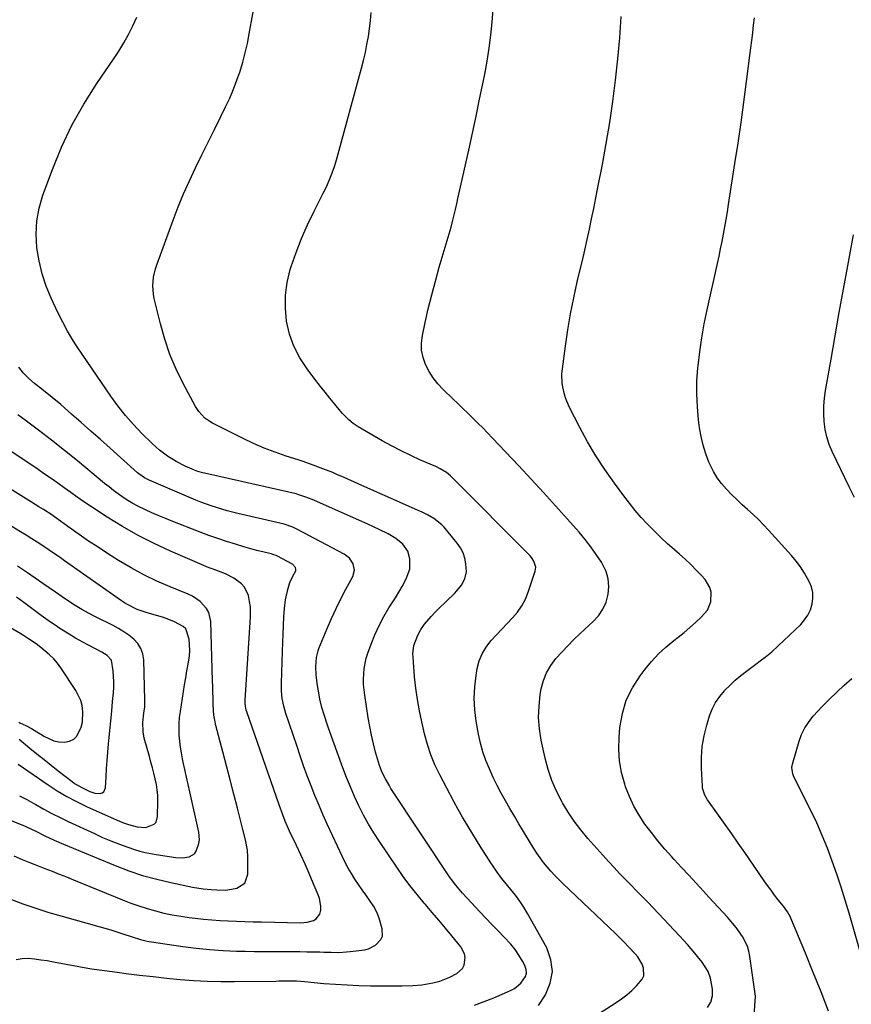
# Model space of a CAD drawing. Units: inches. Extents: x 1895343 to 1900731, y 458985 to 464306.
# Drawn here: x 1898179 to 1898550, y 461246 to 461686 of the extents above; entities that cross this region are included whole.
import ezdxf

# ---------------------------------------------------------------- set-up
doc = ezdxf.new("R2010")
doc.units = ezdxf.units.IN
doc.header["$MEASUREMENT"] = 0
doc.layers.add('7', color=7, linetype='Continuous')
doc.layers.add('8', color=7, linetype='Continuous')

msp = doc.modelspace()

# ---------------------------------------------------------------- linework, layer by layer
at = {"layer": '7', "color": 18}
for points in [[(1898382.04, 461245.82, 1818), (1898386.4, 461247.44, 1818), (1898390.71, 461249.2, 1818), (1898398.19, 461252.43, 1818), (1898399.88, 461253.33, 1818), (1898402.85, 461255.64, 1818), (1898404.93, 461258.63, 1818), (1898405.34, 461260.23, 1818), (1898405.17, 461261.87, 1818), (1898404.62, 461263.54, 1818), (1898403.51, 461265.55, 1818), (1898401.91, 461268.18, 1818), (1898400.18, 461270.71, 1818), (1898398.26, 461273.1, 1818), (1898395.16, 461276.45, 1818), (1898392.49, 461279.2, 1818), (1898389.82, 461281.96, 1818), (1898387.17, 461284.73, 1818), (1898384.53, 461287.51, 1818), (1898378.73, 461293.64, 1818), (1898376.65, 461295.93, 1818), (1898373.68, 461299.5, 1818), (1898371.84, 461301.99, 1818), (1898370.97, 461303.26, 1818), (1898344.76, 461342.73, 1818), (1898343.88, 461344.11, 1818), (1898342.26, 461346.94, 1818), (1898340.83, 461349.87, 1818), (1898339.66, 461352.91, 1818), (1898339.17, 461354.47, 1818), (1898337.91, 461358.88, 1818), (1898336.91, 461362.67, 1818), (1898336.01, 461366.48, 1818), (1898335.25, 461370.33, 1818), (1898334.59, 461374.19, 1818), (1898333.05, 461384.45, 1818), (1898332.56, 461389.17, 1818), (1898332.5, 461391.54, 1818), (1898332.73, 461396.26, 1818), (1898333.64, 461400.87, 1818), (1898334.35, 461403.12, 1818), (1898335.85, 461407.19, 1818), (1898337.55, 461411.38, 1818), (1898339.43, 461415.5, 1818), (1898341.56, 461419.48, 1818), (1898343.86, 461423.38, 1818), (1898346.74, 461427.92, 1818), (1898348.76, 461431.21, 1818), (1898349.72, 461432.88, 1818), (1898351.62, 461436.32, 1818), (1898353.26, 461440.63, 1818), (1898353.24, 461445.24, 1818), (1898352.3, 461448.67, 1818), (1898350, 461451.81, 1818), (1898346.91, 461454.41, 1818), (1898343.45, 461456.48, 1818), (1898339.48, 461458.44, 1818), (1898336.92, 461459.66, 1818), (1898334.35, 461460.84, 1818), (1898331.76, 461462.01, 1818), (1898311.88, 461470.83, 1818), (1898310.33, 461471.49, 1818), (1898307.19, 461472.72, 1818), (1898303.99, 461473.81, 1818), (1898302.38, 461474.29, 1818), (1898299.11, 461475.12, 1818), (1898261.42, 461483.59, 1818), (1898260.66, 461483.77, 1818), (1898258.4, 461484.39, 1818), (1898256.92, 461484.89, 1818), (1898252.8, 461486.74, 1818), (1898248.8, 461488.8, 1818), (1898244.97, 461491.17, 1818), (1898241.37, 461493.86, 1818), (1898239.67, 461495.33, 1818), (1898238.02, 461496.86, 1818), (1898233.45, 461501.35, 1818), (1898229.68, 461505.27, 1818), (1898226.08, 461509.34, 1818), (1898222.72, 461513.61, 1818), (1898219.53, 461518.02, 1818), (1898204.92, 461539.54, 1818), (1898203.69, 461541.4, 1818), (1898202.49, 461543.28, 1818), (1898200.21, 461547.11, 1818), (1898198.08, 461551.04, 1818), (1898196.11, 461555.04, 1818), (1898192.99, 461561.73, 1818), (1898190.76, 461567.18, 1818), (1898188.88, 461572.73, 1818), (1898187.54, 461578.44, 1818), (1898186.56, 461584.24, 1818), (1898186.54, 461584.46, 1818), (1898186.25, 461590.4, 1818), (1898186.52, 461596.28, 1818), (1898187.61, 461602.06, 1818), (1898189.26, 461607.78, 1818), (1898193.47, 461619.24, 1818), (1898197.6, 461629.29, 1818), (1898202.2, 461639.09, 1818), (1898207.52, 461648.53, 1818), (1898213.31, 461657.72, 1818), (1898220.76, 461668.62, 1818), (1898223.11, 461672.22, 1818), (1898225.36, 461675.88, 1818), (1898227.45, 461679.63, 1818), (1898229.44, 461683.44, 1818), (1898231.21, 461687.35, 1818)], [(1898435.45, 461240.6, 1822), (1898445.39, 461247.02, 1822), (1898447.83, 461248.71, 1822), (1898450.17, 461250.51, 1822), (1898452.4, 461252.46, 1822), (1898454.53, 461254.51, 1822), (1898457.02, 461257.49, 1822), (1898457.67, 461259.02, 1822), (1898457.59, 461262.43, 1822), (1898456.93, 461264.19, 1822), (1898455.08, 461267.41, 1822), (1898453.9, 461268.87, 1822), (1898450.94, 461271.99, 1822), (1898449.05, 461273.92, 1822), (1898447.13, 461275.82, 1822), (1898445.19, 461277.7, 1822), (1898421.56, 461300.22, 1822), (1898419.74, 461302.01, 1822), (1898417.96, 461303.84, 1822), (1898416.24, 461305.72, 1822), (1898414.55, 461307.64, 1822), (1898412.95, 461309.63, 1822), (1898411.41, 461311.66, 1822), (1898409.97, 461313.76, 1822), (1898408.59, 461315.91, 1822), (1898403.97, 461323.5, 1822), (1898401.93, 461326.89, 1822), (1898399.91, 461330.28, 1822), (1898397.92, 461333.7, 1822), (1898395.95, 461337.12, 1822), (1898394.05, 461340.58, 1822), (1898392.22, 461344.08, 1822), (1898390.49, 461347.62, 1822), (1898388.72, 461351.45, 1822), (1898387.19, 461355.23, 1822), (1898385.85, 461359.06, 1822), (1898384.79, 461362.98, 1822), (1898383.92, 461366.96, 1822), (1898382.85, 461372.82, 1822), (1898382.2, 461377.91, 1822), (1898381.91, 461383, 1822), (1898382.17, 461388.09, 1822), (1898382.78, 461393.18, 1822), (1898383.32, 461396.28, 1822), (1898384.23, 461399.69, 1822), (1898385.49, 461402.91, 1822), (1898387.28, 461405.88, 1822), (1898389.42, 461408.67, 1822), (1898391.96, 461411.41, 1822), (1898394.32, 461413.93, 1822), (1898396.7, 461416.43, 1822), (1898399.1, 461418.92, 1822), (1898401.3, 461421.52, 1822), (1898403.24, 461424.28, 1822), (1898404.8, 461427.27, 1822), (1898406.09, 461430.42, 1822), (1898409.19, 461439.74, 1822), (1898409.45, 461441.58, 1822), (1898408.63, 461444.26, 1822), (1898407.57, 461445.86, 1822), (1898406.93, 461446.58, 1822), (1898372.09, 461481.7, 1822), (1898371.29, 461482.46, 1822), (1898369.57, 461483.83, 1822), (1898366.75, 461485.56, 1822), (1898364.76, 461486.51, 1822), (1898357.98, 461489.46, 1822), (1898353.62, 461491.45, 1822), (1898349.3, 461493.54, 1822), (1898345.05, 461495.77, 1822), (1898340.86, 461498.09, 1822), (1898330.11, 461504.29, 1822), (1898327.9, 461505.74, 1822), (1898325.86, 461507.42, 1822), (1898323.09, 461510.27, 1822), (1898322.23, 461511.27, 1822), (1898319.63, 461514.46, 1822), (1898317.51, 461517.09, 1822), (1898315.4, 461519.73, 1822), (1898313.32, 461522.39, 1822), (1898311.25, 461525.07, 1822), (1898307.28, 461530.27, 1822), (1898304.08, 461535.18, 1822), (1898301.39, 461540.31, 1822), (1898299.49, 461545.77, 1822), (1898298.11, 461551.46, 1822), (1898297.57, 461557.3, 1822), (1898297.58, 461563.1, 1822), (1898298.41, 461568.84, 1822), (1898299.79, 461574.53, 1822), (1898300.24, 461575.94, 1822), (1898302.43, 461582.25, 1822), (1898304.82, 461588.48, 1822), (1898307.49, 461594.59, 1822), (1898310.37, 461600.61, 1822), (1898314.49, 461608.76, 1822), (1898315.44, 461610.68, 1822), (1898316.35, 461612.62, 1822), (1898318.05, 461616.56, 1822), (1898319.54, 461620.58, 1822), (1898320.19, 461622.62, 1822), (1898320.79, 461624.68, 1822), (1898331.6, 461664.51, 1822), (1898332.49, 461668.02, 1822), (1898333.31, 461671.54, 1822), (1898334.03, 461675.08, 1822), (1898334.68, 461678.64, 1822), (1898335.19, 461682.21, 1822), (1898335.6, 461685.8, 1822), (1898335.85, 461689.4, 1822)], [(1898486.22, 461244.84, 1824), (1898487.73, 461247.26, 1824), (1898488.37, 461250.05, 1824), (1898488.42, 461253.08, 1824), (1898487.54, 461257.96, 1824), (1898486.41, 461260.95, 1824), (1898483.8, 461265.06, 1824), (1898481.79, 461267.63, 1824), (1898480.58, 461269.08, 1824), (1898478.91, 461271.04, 1824), (1898477.22, 461272.98, 1824), (1898475.49, 461274.89, 1824), (1898473.74, 461276.78, 1824), (1898461.95, 461289.29, 1824), (1898459.47, 461291.89, 1824), (1898456.98, 461294.47, 1824), (1898454.46, 461297.03, 1824), (1898451.93, 461299.57, 1824), (1898449.41, 461302.12, 1824), (1898446.92, 461304.7, 1824), (1898444.48, 461307.33, 1824), (1898442.06, 461309.98, 1824), (1898432.76, 461320.41, 1824), (1898429.62, 461324.16, 1824), (1898426.66, 461328.03, 1824), (1898423.96, 461332.08, 1824), (1898421.42, 461336.25, 1824), (1898421.09, 461336.83, 1824), (1898418.74, 461341.47, 1824), (1898416.68, 461346.22, 1824), (1898415.05, 461351.14, 1824), (1898413.71, 461356.17, 1824), (1898411.93, 461364.29, 1824), (1898411.13, 461369.37, 1824), (1898410.72, 461374.46, 1824), (1898410.91, 461379.55, 1824), (1898411.49, 461384.66, 1824), (1898411.93, 461387.18, 1824), (1898412.9, 461390.89, 1824), (1898414.24, 461394.42, 1824), (1898416.15, 461397.68, 1824), (1898418.44, 461400.76, 1824), (1898421.06, 461403.66, 1824), (1898423.75, 461406.5, 1824), (1898426.52, 461409.25, 1824), (1898429.36, 461411.95, 1824), (1898435.08, 461417.24, 1824), (1898437.46, 461419.91, 1824), (1898439.45, 461422.8, 1824), (1898440.85, 461426.02, 1824), (1898441.85, 461429.46, 1824), (1898442.11, 461432.99, 1824), (1898441.86, 461436.42, 1824), (1898440.85, 461439.72, 1824), (1898439.34, 461442.92, 1824), (1898438.79, 461443.8, 1824), (1898436.49, 461447.3, 1824), (1898434.07, 461450.72, 1824), (1898431.49, 461454.01, 1824), (1898428.8, 461457.21, 1824), (1898423.67, 461463.01, 1824), (1898418.3, 461469.03, 1824), (1898412.89, 461475, 1824), (1898407.42, 461480.93, 1824), (1898401.91, 461486.82, 1824), (1898390.12, 461499.29, 1824), (1898387.96, 461501.55, 1824), (1898385.78, 461503.78, 1824), (1898383.57, 461505.98, 1824), (1898381.34, 461508.17, 1824), (1898379.09, 461510.34, 1824), (1898376.84, 461512.5, 1824), (1898374.6, 461514.67, 1824), (1898372.35, 461516.84, 1824), (1898368.07, 461520.97, 1824), (1898365.74, 461523.49, 1824), (1898363.62, 461526.15, 1824), (1898361.81, 461529.04, 1824), (1898360.22, 461532.08, 1824), (1898359.13, 461535.27, 1824), (1898358.46, 461538.5, 1824), (1898358.42, 461541.8, 1824), (1898358.81, 461545.15, 1824), (1898360.04, 461550.85, 1824), (1898361.45, 461557.07, 1824), (1898362.96, 461563.27, 1824), (1898364.6, 461569.43, 1824), (1898366.33, 461575.57, 1824), (1898371.59, 461593.51, 1824), (1898372.47, 461596.67, 1824), (1898373.61, 461601.45, 1824), (1898374.33, 461604.65, 1824), (1898374.68, 461606.25, 1824), (1898379.48, 461627.97, 1824), (1898381.13, 461635.54, 1824), (1898382.76, 461643.1, 1824), (1898384.35, 461650.68, 1824), (1898385.91, 461658.26, 1824), (1898386.66, 461661.92, 1824), (1898387.74, 461667.69, 1824), (1898388.68, 461673.47, 1824), (1898389.43, 461679.28, 1824), (1898390.04, 461685.12, 1824), (1898390.45, 461690.97, 1824)], [(1898507.11, 461241.31, 1826), (1898507.58, 461249.88, 1826), (1898505.16, 461267.6, 1826), (1898504.67, 461269.98, 1826), (1898503.99, 461272.29, 1826), (1898501.81, 461276.6, 1826), (1898498.97, 461280.6, 1826), (1898497.42, 461282.51, 1826), (1898495.05, 461285.2, 1826), (1898493, 461287.44, 1826), (1898490.95, 461289.67, 1826), (1898488.9, 461291.9, 1826), (1898486.85, 461294.13, 1826), (1898484.39, 461296.78, 1826), (1898481.11, 461300.34, 1826), (1898477.83, 461303.89, 1826), (1898474.55, 461307.45, 1826), (1898471.28, 461311.01, 1826), (1898470.29, 461312.08, 1826), (1898467.13, 461315.64, 1826), (1898464.05, 461319.26, 1826), (1898461.1, 461322.98, 1826), (1898458.23, 461326.77, 1826), (1898455.61, 461330.71, 1826), (1898453.26, 461334.79, 1826), (1898451.29, 461339.07, 1826), (1898449.59, 461343.48, 1826), (1898449.19, 461344.67, 1826), (1898447.81, 461349.82, 1826), (1898446.87, 461355.02, 1826), (1898446.57, 461360.3, 1826), (1898446.7, 461365.63, 1826), (1898447.07, 461369.91, 1826), (1898448.16, 461376.13, 1826), (1898449.91, 461382.09, 1826), (1898452.64, 461387.67, 1826), (1898456.03, 461393, 1826), (1898458.29, 461395.95, 1826), (1898461.21, 461399.47, 1826), (1898464.3, 461402.81, 1826), (1898467.64, 461405.91, 1826), (1898471.14, 461408.84, 1826), (1898473.11, 461410.35, 1826), (1898475.72, 461412.44, 1826), (1898478.28, 461414.59, 1826), (1898480.77, 461416.83, 1826), (1898483.19, 461419.13, 1826), (1898486.13, 461422.37, 1826), (1898487.73, 461426.16, 1826), (1898487.78, 461430.41, 1826), (1898487.27, 461432.43, 1826), (1898485.08, 461436.04, 1826), (1898483.48, 461437.82, 1826), (1898481.15, 461440.32, 1826), (1898478.76, 461442.76, 1826), (1898476.27, 461445.09, 1826), (1898473.71, 461447.36, 1826), (1898471.46, 461449.27, 1826), (1898468.34, 461452.03, 1826), (1898465.28, 461454.84, 1826), (1898462.31, 461457.76, 1826), (1898459.41, 461460.74, 1826), (1898456.61, 461463.82, 1826), (1898453.89, 461466.96, 1826), (1898451.28, 461470.2, 1826), (1898448.74, 461473.5, 1826), (1898444.56, 461479.16, 1826), (1898440.34, 461485.17, 1826), (1898436.33, 461491.3, 1826), (1898432.62, 461497.62, 1826), (1898429.11, 461504.07, 1826), (1898424.42, 461513.23, 1826), (1898422.7, 461517.25, 1826), (1898422.08, 461519.35, 1826), (1898421.27, 461523.65, 1826), (1898421.15, 461528, 1826), (1898421.33, 461530.18, 1826), (1898422.68, 461540.34, 1826), (1898423.76, 461547.57, 1826), (1898424.98, 461554.77, 1826), (1898426.41, 461561.93, 1826), (1898428, 461569.07, 1826), (1898429.18, 461574.03, 1826), (1898430.27, 461578.66, 1826), (1898431.34, 461583.3, 1826), (1898432.39, 461587.95, 1826), (1898433.42, 461592.6, 1826), (1898434.41, 461597.26, 1826), (1898435.39, 461601.92, 1826), (1898436.33, 461606.59, 1826), (1898437.25, 461611.26, 1826), (1898439.23, 461621.49, 1826), (1898440.93, 461630.87, 1826), (1898442.5, 461640.28, 1826), (1898443.87, 461649.71, 1826), (1898445.1, 461659.17, 1826), (1898446.12, 461668.66, 1826), (1898446.99, 461678.15, 1826), (1898447.65, 461687.66, 1826)], [(1898540.31, 461243.21, 1828), (1898536.9, 461251.85, 1828), (1898533.42, 461260.46, 1828), (1898529.9, 461269.06, 1828), (1898523.4, 461284.8, 1828), (1898523.08, 461285.51, 1828), (1898521.96, 461287.54, 1828), (1898520.16, 461290.06, 1828), (1898517.82, 461292.99, 1828), (1898516.19, 461295.08, 1828), (1898514.59, 461297.19, 1828), (1898513.04, 461299.33, 1828), (1898511.51, 461301.5, 1828), (1898502.82, 461314.08, 1828), (1898499.92, 461318.26, 1828), (1898497.01, 461322.42, 1828), (1898494.09, 461326.57, 1828), (1898491.15, 461330.72, 1828), (1898486.23, 461337.64, 1828), (1898484.97, 461339.77, 1828), (1898483.99, 461342.9, 1828), (1898483.9, 461343.72, 1828), (1898483.47, 461351.82, 1828), (1898483.47, 461356.67, 1828), (1898483.8, 461361.47, 1828), (1898484.64, 461366.22, 1828), (1898485.82, 461370.92, 1828), (1898487.1, 461375.09, 1828), (1898488.3, 461378.19, 1828), (1898489.77, 461381.14, 1828), (1898491.63, 461383.85, 1828), (1898493.75, 461386.4, 1828), (1898493.96, 461386.62, 1828), (1898496.25, 461388.89, 1828), (1898498.6, 461391.07, 1828), (1898501.06, 461393.12, 1828), (1898503.6, 461395.1, 1828), (1898507.2, 461397.77, 1828), (1898510.33, 461400.12, 1828), (1898511.89, 461401.3, 1828), (1898514.94, 461403.76, 1828), (1898517.83, 461406.39, 1828), (1898527.83, 461416.03, 1828), (1898529.58, 461418.04, 1828), (1898531.07, 461420.21, 1828), (1898532.16, 461422.59, 1828), (1898532.99, 461425.13, 1828), (1898533.3, 461427.74, 1828), (1898533.23, 461430.31, 1828), (1898532.61, 461432.8, 1828), (1898531.63, 461435.23, 1828), (1898529.47, 461438.96, 1828), (1898527.7, 461441.67, 1828), (1898525.75, 461444.25, 1828), (1898523.66, 461446.73, 1828), (1898513.47, 461458.07, 1828), (1898511.23, 461460.47, 1828), (1898508.94, 461462.82, 1828), (1898506.56, 461465.09, 1828), (1898504.13, 461467.31, 1828), (1898501.69, 461469.51, 1828), (1898499.29, 461471.76, 1828), (1898496.94, 461474.06, 1828), (1898494.63, 461476.4, 1828), (1898492.45, 461478.93, 1828), (1898490.49, 461481.55, 1828), (1898488.83, 461484.37, 1828), (1898486.83, 461488.56, 1828), (1898485.42, 461492.27, 1828), (1898484.21, 461496.04, 1828), (1898483.33, 461499.9, 1828), (1898482.66, 461503.81, 1828), (1898482.19, 461507.45, 1828), (1898481.65, 461513.23, 1828), (1898481.37, 461519.02, 1828), (1898481.48, 461524.81, 1828), (1898481.85, 461530.61, 1828), (1898481.95, 461531.6, 1828), (1898482.69, 461537.87, 1828), (1898483.58, 461544.12, 1828), (1898484.7, 461550.34, 1828), (1898485.97, 461556.53, 1828), (1898490.63, 461577.22, 1828), (1898491.35, 461580.5, 1828), (1898492.05, 461583.78, 1828), (1898492.72, 461587.08, 1828), (1898493.36, 461590.37, 1828), (1898493.97, 461593.68, 1828), (1898494.55, 461596.98, 1828), (1898495.11, 461600.3, 1828), (1898495.64, 461603.61, 1828), (1898498.46, 461621.9, 1828), (1898499.83, 461631.06, 1828), (1898501.17, 461640.23, 1828), (1898502.43, 461649.41, 1828), (1898503.64, 461658.59, 1828), (1898505.14, 461670.22, 1828), (1898505.57, 461673.59, 1828), (1898505.99, 461676.97, 1828), (1898506.39, 461680.35, 1828), (1898506.78, 461683.74, 1828), (1898507.19, 461687.12, 1828)], [(1898177.37, 461266.32, 1816), (1898179.98, 461266.79, 1816), (1898182.71, 461266.86, 1816), (1898185.54, 461266.56, 1816), (1898188.36, 461266.2, 1816), (1898191.17, 461265.76, 1816), (1898193.97, 461265.26, 1816), (1898199.69, 461264.17, 1816), (1898205.35, 461263.13, 1816), (1898211.02, 461262.18, 1816), (1898216.71, 461261.33, 1816), (1898222.41, 461260.55, 1816), (1898226.45, 461260.04, 1816), (1898232.47, 461259.3, 1816), (1898238.5, 461258.61, 1816), (1898244.53, 461257.97, 1816), (1898250.57, 461257.38, 1816), (1898256.61, 461256.9, 1816), (1898262.66, 461256.56, 1816), (1898268.72, 461256.42, 1816), (1898274.78, 461256.4, 1816), (1898293.39, 461256.65, 1816), (1898294.61, 461256.67, 1816), (1898298.27, 461256.74, 1816), (1898302.51, 461256.68, 1816), (1898306.1, 461256.39, 1816), (1898314.74, 461255.62, 1816), (1898319.96, 461255.21, 1816), (1898325.18, 461254.89, 1816), (1898330.41, 461254.69, 1816), (1898335.65, 461254.58, 1816), (1898347.07, 461254.46, 1816), (1898349.54, 461254.48, 1816), (1898354.47, 461254.68, 1816), (1898358.6, 461255.03, 1816), (1898363.42, 461255.78, 1816), (1898366.56, 461256.62, 1816), (1898369.6, 461257.76, 1816), (1898371.08, 461258.44, 1816), (1898374.26, 461260.03, 1816), (1898376.79, 461262.23, 1816), (1898377.5, 461263.71, 1816), (1898377.89, 461267.17, 1816), (1898377.58, 461268.87, 1816), (1898375.94, 461271.96, 1816), (1898371.97, 461276.83, 1816), (1898369.07, 461280.35, 1816), (1898366.16, 461283.85, 1816), (1898363.22, 461287.32, 1816), (1898360.25, 461290.78, 1816), (1898359.61, 461291.51, 1816), (1898356.39, 461295.37, 1816), (1898353.25, 461299.31, 1816), (1898350.26, 461303.35, 1816), (1898347.37, 461307.47, 1816), (1898339.58, 461318.97, 1816), (1898337.08, 461322.84, 1816), (1898334.7, 461326.78, 1816), (1898332.5, 461330.83, 1816), (1898330.42, 461334.94, 1816), (1898328.49, 461339.14, 1816), (1898326.65, 461343.36, 1816), (1898324.93, 461347.64, 1816), (1898323.29, 461351.96, 1816), (1898316.87, 461369.67, 1816), (1898316.23, 461371.48, 1816), (1898315.01, 461375.14, 1816), (1898313.91, 461378.84, 1816), (1898313.01, 461382.58, 1816), (1898312.64, 461384.47, 1816), (1898312.03, 461387.85, 1816), (1898311.75, 461389.72, 1816), (1898311.37, 461393.48, 1816), (1898311.25, 461397.07, 1816), (1898311.29, 461399.15, 1816), (1898311.49, 461401.22, 1816), (1898312.21, 461404.23, 1816), (1898312.57, 461405.21, 1816), (1898316.29, 461414.21, 1816), (1898318.2, 461418.65, 1816), (1898320.2, 461423.05, 1816), (1898322.34, 461427.39, 1816), (1898324.56, 461431.69, 1816), (1898327.67, 461437.47, 1816), (1898328.43, 461440.25, 1816), (1898327.9, 461443.09, 1816), (1898326.26, 461445.59, 1816), (1898323.88, 461447.41, 1816), (1898302.75, 461458.61, 1816), (1898300.92, 461459.48, 1816), (1898297.1, 461460.81, 1816), (1898295.14, 461461.32, 1816), (1898276.34, 461465.63, 1816), (1898271.54, 461466.82, 1816), (1898266.79, 461468.19, 1816), (1898264.44, 461468.95, 1816), (1898259.81, 461470.64, 1816), (1898257.52, 461471.57, 1816), (1898236.66, 461480.43, 1816), (1898234.6, 461481.47, 1816), (1898232.08, 461483.23, 1816), (1898231.5, 461483.73, 1816), (1898219.25, 461494.77, 1816), (1898214.98, 461498.6, 1816), (1898210.7, 461502.41, 1816), (1898206.4, 461506.2, 1816), (1898202.08, 461509.97, 1816), (1898197.2, 461514.22, 1816), (1898193.38, 461517.44, 1816), (1898189.47, 461520.54, 1816), (1898185.56, 461523.64, 1816), (1898183.01, 461525.89, 1816), (1898180.63, 461528.3, 1816), (1898178.46, 461530.91, 1816)], [(1898174.52, 461293.38, 1814), (1898180.27, 461291.2, 1814), (1898186.05, 461289.16, 1814), (1898191.91, 461287.3, 1814), (1898197.8, 461285.57, 1814), (1898214.22, 461281.05, 1814), (1898216.93, 461280.28, 1814), (1898219.63, 461279.48, 1814), (1898222.32, 461278.64, 1814), (1898225, 461277.76, 1814), (1898229.14, 461276.38, 1814), (1898232.79, 461275.24, 1814), (1898235.26, 461274.6, 1814), (1898236.5, 461274.35, 1814), (1898237.76, 461274.14, 1814), (1898251.76, 461272.09, 1814), (1898257.73, 461271.33, 1814), (1898263.72, 461270.71, 1814), (1898269.72, 461270.31, 1814), (1898275.74, 461270.05, 1814), (1898279.64, 461269.96, 1814), (1898283.71, 461269.87, 1814), (1898287.79, 461269.82, 1814), (1898291.86, 461269.8, 1814), (1898295.93, 461269.8, 1814), (1898297.9, 461269.82, 1814), (1898300.98, 461269.82, 1814), (1898304.07, 461269.81, 1814), (1898307.16, 461269.77, 1814), (1898310.25, 461269.7, 1814), (1898313.04, 461269.64, 1814), (1898314.73, 461269.59, 1814), (1898318.11, 461269.51, 1814), (1898321.49, 461269.47, 1814), (1898324.85, 461269.64, 1814), (1898326.53, 461269.82, 1814), (1898333.03, 461270.62, 1814), (1898334.78, 461271.03, 1814), (1898337.92, 461272.61, 1814), (1898340.27, 461275.19, 1814), (1898340.92, 461276.7, 1814), (1898340.9, 461280.04, 1814), (1898339.47, 461284.75, 1814), (1898338.4, 461287.38, 1814), (1898337.05, 461289.89, 1814), (1898335.52, 461292.31, 1814), (1898333.53, 461295.12, 1814), (1898331.89, 461297.47, 1814), (1898330.28, 461299.84, 1814), (1898328.67, 461302.22, 1814), (1898327.14, 461304.64, 1814), (1898325.68, 461307.1, 1814), (1898324.34, 461309.63, 1814), (1898323.07, 461312.2, 1814), (1898316.47, 461326.38, 1814), (1898314.51, 461330.72, 1814), (1898312.61, 461335.09, 1814), (1898310.8, 461339.49, 1814), (1898309.06, 461343.92, 1814), (1898307.38, 461348.38, 1814), (1898305.75, 461352.85, 1814), (1898304.17, 461357.35, 1814), (1898302.63, 461361.85, 1814), (1898297.81, 461376.19, 1814), (1898296.87, 461379.5, 1814), (1898296.22, 461382.89, 1814), (1898295.88, 461386.32, 1814), (1898295.83, 461388.04, 1814), (1898295.84, 461389.76, 1814), (1898296.28, 461404.08, 1814), (1898296.41, 461407.91, 1814), (1898296.56, 461411.74, 1814), (1898296.75, 461415.57, 1814), (1898296.95, 461419.4, 1814), (1898297.16, 461423.05, 1814), (1898297.59, 461427.02, 1814), (1898298.62, 461431.66, 1814), (1898299.63, 461434.71, 1814), (1898300.98, 461437.62, 1814), (1898302.19, 461440.01, 1814), (1898302.27, 461440.48, 1814), (1898302.09, 461441.42, 1814), (1898300.75, 461442.86, 1814), (1898293.71, 461446.6, 1814), (1898293.41, 461446.75, 1814), (1898292.47, 461447.13, 1814), (1898291.18, 461447.5, 1814), (1898287.54, 461448.37, 1814), (1898285.4, 461448.9, 1814), (1898283.26, 461449.46, 1814), (1898279.02, 461450.68, 1814), (1898275.27, 461451.82, 1814), (1898271.3, 461453.08, 1814), (1898267.35, 461454.4, 1814), (1898263.43, 461455.81, 1814), (1898259.54, 461457.27, 1814), (1898246.62, 461462.31, 1814), (1898243.7, 461463.47, 1814), (1898240.79, 461464.68, 1814), (1898237.91, 461465.93, 1814), (1898235.04, 461467.22, 1814), (1898231.72, 461468.82, 1814), (1898229.44, 461470.04, 1814), (1898227.22, 461471.38, 1814), (1898225.05, 461472.79, 1814), (1898222.93, 461474.29, 1814), (1898220.84, 461475.82, 1814), (1898218.79, 461477.41, 1814), (1898216.77, 461479.03, 1814), (1898204.63, 461489.04, 1814), (1898198.88, 461493.71, 1814), (1898193.09, 461498.32, 1814), (1898187.23, 461502.84, 1814), (1898181.32, 461507.3, 1814), (1898178.09, 461509.69, 1814)], [(1898176.26, 461312.61, 1812), (1898179.97, 461310.97, 1812), (1898183.74, 461309.42, 1812), (1898185.63, 461308.68, 1812), (1898190.16, 461306.95, 1812), (1898193.37, 461305.72, 1812), (1898196.58, 461304.47, 1812), (1898199.77, 461303.2, 1812), (1898202.96, 461301.9, 1812), (1898224.88, 461292.9, 1812), (1898228.48, 461291.5, 1812), (1898232.11, 461290.2, 1812), (1898235.79, 461289.03, 1812), (1898239.5, 461287.96, 1812), (1898243.24, 461287.04, 1812), (1898247.01, 461286.24, 1812), (1898250.81, 461285.59, 1812), (1898254.64, 461285.06, 1812), (1898257.32, 461284.74, 1812), (1898261.01, 461284.35, 1812), (1898264.69, 461284.01, 1812), (1898268.39, 461283.76, 1812), (1898272.08, 461283.55, 1812), (1898275.79, 461283.41, 1812), (1898279.49, 461283.27, 1812), (1898283.19, 461283.16, 1812), (1898286.89, 461283.07, 1812), (1898304.31, 461282.7, 1812), (1898307.31, 461282.93, 1812), (1898310.21, 461283.74, 1812), (1898311.4, 461284.47, 1812), (1898312.95, 461286.54, 1812), (1898313.35, 461288.38, 1812), (1898313.37, 461290.12, 1812), (1898312.82, 461293.51, 1812), (1898312.26, 461295.16, 1812), (1898310.04, 461300.4, 1812), (1898308.22, 461304.64, 1812), (1898306.36, 461308.86, 1812), (1898304.45, 461313.07, 1812), (1898302.5, 461317.25, 1812), (1898299.47, 461323.69, 1812), (1898297.55, 461328.04, 1812), (1898296.39, 461330.98, 1812), (1898294.76, 461335.44, 1812), (1898280.29, 461377.01, 1812), (1898280.09, 461377.63, 1812), (1898279.69, 461379.54, 1812), (1898279.59, 461380.84, 1812), (1898279.59, 461381.5, 1812), (1898279.61, 461382.15, 1812), (1898282, 461419.2, 1812), (1898281.94, 461423.89, 1812), (1898281.61, 461426.2, 1812), (1898281.03, 461428.9, 1812), (1898279.32, 461432.63, 1812), (1898277.98, 461434.16, 1812), (1898274.58, 461436.66, 1812), (1898270.76, 461438.59, 1812), (1898266.53, 461440.18, 1812), (1898262.38, 461441.8, 1812), (1898260.33, 461442.66, 1812), (1898246.21, 461448.8, 1812), (1898238.94, 461452.18, 1812), (1898231.79, 461455.8, 1812), (1898224.83, 461459.77, 1812), (1898218, 461463.98, 1812), (1898210.52, 461468.85, 1812), (1898207.54, 461470.83, 1812), (1898204.58, 461472.84, 1812), (1898201.66, 461474.9, 1812), (1898198.76, 461476.99, 1812), (1898195.87, 461479.09, 1812), (1898192.96, 461481.16, 1812), (1898190.02, 461483.19, 1812), (1898187.06, 461485.2, 1812), (1898158.75, 461504.15, 1812)], [(1898178.83, 461339.45, 1808), (1898182, 461337.73, 1808), (1898185.16, 461335.97, 1808), (1898186.01, 461335.48, 1808), (1898189.6, 461333.5, 1808), (1898193.22, 461331.57, 1808), (1898196.89, 461329.73, 1808), (1898200.58, 461327.95, 1808), (1898212.23, 461322.51, 1808), (1898215.92, 461320.86, 1808), (1898219.65, 461319.29, 1808), (1898223.43, 461317.84, 1808), (1898227.24, 461316.47, 1808), (1898230.17, 461315.48, 1808), (1898232.55, 461314.74, 1808), (1898234.96, 461314.09, 1808), (1898239.85, 461313.15, 1808), (1898248.7, 461311.86, 1808), (1898251.67, 461311.74, 1808), (1898254.6, 461312.21, 1808), (1898256.97, 461313.56, 1808), (1898257.79, 461314.62, 1808), (1898258.95, 461318.05, 1808), (1898259.16, 461319.75, 1808), (1898258.86, 461323.17, 1808), (1898254.9, 461341.15, 1808), (1898254.17, 461344.49, 1808), (1898253.43, 461347.82, 1808), (1898252.7, 461351.16, 1808), (1898251.96, 461354.5, 1808), (1898251.64, 461355.98, 1808), (1898251.13, 461358.59, 1808), (1898250.7, 461361.21, 1808), (1898250.39, 461363.85, 1808), (1898250.17, 461366.5, 1808), (1898250.1, 461369.15, 1808), (1898250.14, 461371.8, 1808), (1898250.34, 461374.44, 1808), (1898250.67, 461377.08, 1808), (1898252.05, 461386.02, 1808), (1898252.54, 461389.08, 1808), (1898253.04, 461392.14, 1808), (1898253.58, 461395.19, 1808), (1898254.13, 461398.24, 1808), (1898254.32, 461399.25, 1808), (1898254.67, 461401.79, 1808), (1898254.85, 461404.34, 1808), (1898254.78, 461406.9, 1808), (1898254.54, 461409.45, 1808), (1898253.07, 461414.02, 1808), (1898251.94, 461415.11, 1808), (1898248.05, 461417.12, 1808), (1898245.58, 461418.14, 1808), (1898243.08, 461419.07, 1808), (1898240.53, 461419.89, 1808), (1898235.89, 461421.16, 1808), (1898231.35, 461422.7, 1808), (1898227.05, 461424.84, 1808), (1898225.68, 461425.68, 1808), (1898224.35, 461426.57, 1808), (1898198.84, 461444.46, 1808), (1898196.44, 461446.13, 1808), (1898194.03, 461447.79, 1808), (1898191.61, 461449.44, 1808), (1898189.18, 461451.08, 1808), (1898186.74, 461452.7, 1808), (1898184.28, 461454.29, 1808), (1898181.8, 461455.84, 1808), (1898179.3, 461457.36, 1808), (1898175.41, 461459.7, 1808)], [(1898178.21, 461353.49, 1806), (1898191.54, 461344.33, 1806), (1898195.68, 461341.65, 1806), (1898199.91, 461339.12, 1806), (1898204.27, 461336.83, 1806), (1898208.72, 461334.7, 1806), (1898223.81, 461327.96, 1806), (1898225.66, 461327.2, 1806), (1898227.54, 461326.53, 1806), (1898231.41, 461325.53, 1806), (1898235.29, 461325.2, 1806), (1898238.96, 461326.77, 1806), (1898239.78, 461327.69, 1806), (1898240.5, 461330.11, 1806), (1898240.61, 461336.97, 1806), (1898240.55, 461339.51, 1806), (1898240.36, 461342.04, 1806), (1898239.96, 461344.54, 1806), (1898239.43, 461347.03, 1806), (1898238.8, 461349.51, 1806), (1898238.15, 461351.98, 1806), (1898237.49, 461354.45, 1806), (1898236.83, 461356.92, 1806), (1898234.55, 461365.25, 1806), (1898234.02, 461367.99, 1806), (1898233.94, 461372.17, 1806), (1898234.4, 461376.34, 1806), (1898234.74, 461379.24, 1806), (1898234.79, 461380.66, 1806), (1898234.79, 461382.09, 1806), (1898234.28, 461400.22, 1806), (1898233.86, 461402.85, 1806), (1898233.05, 461405.29, 1806), (1898231.65, 461407.45, 1806), (1898229.86, 461409.43, 1806), (1898227.67, 461411.15, 1806), (1898225.41, 461412.76, 1806), (1898223.03, 461414.19, 1806), (1898220.58, 461415.52, 1806), (1898212.7, 461419.4, 1806), (1898209.61, 461421, 1806), (1898206.57, 461422.69, 1806), (1898203.6, 461424.52, 1806), (1898200.69, 461426.42, 1806), (1898197.81, 461428.4, 1806), (1898194.94, 461430.37, 1806), (1898192.07, 461432.35, 1806), (1898189.2, 461434.34, 1806), (1898182.39, 461439.05, 1806), (1898180.13, 461440.58, 1806), (1898177.85, 461442.07, 1806)], [(1898178.71, 461364.7, 1804), (1898183.46, 461360.74, 1804), (1898186.59, 461358.16, 1804), (1898189.75, 461355.6, 1804), (1898192.92, 461353.07, 1804), (1898196.12, 461350.56, 1804), (1898202.31, 461345.74, 1804), (1898203.42, 461344.94, 1804), (1898206.94, 461342.92, 1804), (1898210.28, 461341.36, 1804), (1898212.49, 461340.64, 1804), (1898214.8, 461340.45, 1804), (1898215.76, 461340.73, 1804), (1898216.52, 461341.2, 1804), (1898217.28, 461342.91, 1804), (1898217.51, 461347.91, 1804), (1898217.7, 461351.59, 1804), (1898217.94, 461355.27, 1804), (1898218.23, 461358.95, 1804), (1898218.56, 461362.62, 1804), (1898218.71, 461364.09, 1804), (1898219.14, 461368.48, 1804), (1898219.56, 461372.86, 1804), (1898219.98, 461377.25, 1804), (1898220.39, 461381.63, 1804), (1898220.75, 461385.5, 1804), (1898220.91, 461387.95, 1804), (1898220.97, 461390.4, 1804), (1898220.7, 461395.29, 1804), (1898219.86, 461400.02, 1804), (1898218.02, 461402.1, 1804), (1898215.62, 461403.66, 1804), (1898209.68, 461406.72, 1804), (1898206.74, 461408.28, 1804), (1898203.84, 461409.91, 1804), (1898200.99, 461411.62, 1804), (1898196.88, 461414.22, 1804), (1898194.75, 461415.63, 1804), (1898192.64, 461417.07, 1804), (1898190.56, 461418.55, 1804), (1898188.5, 461420.06, 1804), (1898180.77, 461425.84, 1804), (1898179.12, 461427.04, 1804), (1898177.45, 461428.2, 1804)], [(1898178.43, 461372.34, 1802), (1898178.98, 461372.08, 1802), (1898181.56, 461370.79, 1802), (1898184.1, 461369.44, 1802), (1898186.59, 461367.99, 1802), (1898189.04, 461366.47, 1802), (1898189.71, 461366.03, 1802), (1898194.09, 461364.05, 1802), (1898196.43, 461363.6, 1802), (1898199.08, 461363.43, 1802), (1898201.19, 461363.86, 1802), (1898203.02, 461364.69, 1802), (1898204.46, 461366.09, 1802), (1898206.38, 461370.1, 1802), (1898206.91, 461372.35, 1802), (1898207.14, 461376.98, 1802), (1898206.76, 461379.71, 1802), (1898206.16, 461382.07, 1802), (1898204, 461386.46, 1802), (1898197.25, 461396.6, 1802), (1898195.72, 461398.67, 1802), (1898194.07, 461400.63, 1802), (1898192.24, 461402.42, 1802), (1898190.29, 461404.11, 1802), (1898188.35, 461405.62, 1802), (1898186.18, 461407.27, 1802), (1898182.84, 461409.6, 1802), (1898180.55, 461411.06, 1802), (1898179.38, 461411.77, 1802), (1898171.25, 461416.61, 1802)]]:
    msp.add_polyline3d(points, dxfattribs=at)
at = {"layer": '8', "color": 18}
for points in [[(1898410.67, 461245.67, 1820), (1898413.78, 461250.55, 1820), (1898415.95, 461255.73, 1820), (1898416.96, 461260.94, 1820), (1898416.25, 461266.2, 1820), (1898414.37, 461271.49, 1820), (1898405.8, 461286.82, 1820), (1898404.11, 461289.63, 1820), (1898402.32, 461292.36, 1820), (1898400.36, 461294.97, 1820), (1898398.29, 461297.51, 1820), (1898396.19, 461300.03, 1820), (1898394.17, 461302.6, 1820), (1898392.25, 461305.26, 1820), (1898390.4, 461307.97, 1820), (1898389.45, 461309.43, 1820), (1898387.26, 461312.79, 1820), (1898385.1, 461316.17, 1820), (1898382.95, 461319.56, 1820), (1898380.82, 461322.96, 1820), (1898378.74, 461326.39, 1820), (1898376.71, 461329.84, 1820), (1898374.75, 461333.34, 1820), (1898372.84, 461336.87, 1820), (1898366.54, 461348.84, 1820), (1898364.42, 461353.26, 1820), (1898362.54, 461357.77, 1820), (1898361.01, 461362.42, 1820), (1898359.71, 461367.15, 1820), (1898358.49, 461372.41, 1820), (1898357.44, 461377.43, 1820), (1898356.54, 461382.47, 1820), (1898355.86, 461387.54, 1820), (1898355.33, 461392.64, 1820), (1898354.62, 461401.36, 1820), (1898354.55, 461402.87, 1820), (1898354.95, 461406.6, 1820), (1898356.77, 461411.2, 1820), (1898358.15, 461413.69, 1820), (1898359.8, 461416.1, 1820), (1898362.75, 461419.61, 1820), (1898364.86, 461421.83, 1820), (1898365.95, 461422.9, 1820), (1898373.12, 461429.79, 1820), (1898374.26, 461430.98, 1820), (1898376.27, 461433.56, 1820), (1898377.81, 461436.43, 1820), (1898378.47, 461439.52, 1820), (1898378.28, 461443.08, 1820), (1898377.8, 461445.61, 1820), (1898377.04, 461448.02, 1820), (1898375.86, 461450.25, 1820), (1898374.4, 461452.36, 1820), (1898368.49, 461459.41, 1820), (1898367.44, 461460.54, 1820), (1898363.84, 461463.39, 1820), (1898361.14, 461464.91, 1820), (1898358.35, 461466.28, 1820), (1898356.87, 461466.96, 1820), (1898352.54, 461468.9, 1820), (1898330.4, 461478.72, 1820), (1898328.1, 461479.74, 1820), (1898325.81, 461480.76, 1820), (1898323.51, 461481.77, 1820), (1898320.94, 461482.91, 1820), (1898318.77, 461483.83, 1820), (1898314.39, 461485.59, 1820), (1898309.96, 461487.22, 1820), (1898305.49, 461488.75, 1820), (1898303.25, 461489.49, 1820), (1898297.87, 461491.22, 1820), (1898292.98, 461492.92, 1820), (1898288.15, 461494.77, 1820), (1898283.41, 461496.84, 1820), (1898278.73, 461499.06, 1820), (1898265, 461505.96, 1820), (1898263.82, 461506.62, 1820), (1898261.64, 461508.17, 1820), (1898258.86, 461511.09, 1820), (1898257.41, 461513.35, 1820), (1898251.91, 461523.64, 1820), (1898248.78, 461530.08, 1820), (1898245.99, 461536.64, 1820), (1898243.7, 461543.4, 1820), (1898241.75, 461550.28, 1820), (1898239, 461561.62, 1820), (1898238.64, 461563.5, 1820), (1898238.36, 461567.29, 1820), (1898238.7, 461571.11, 1820), (1898239.54, 461574.84, 1820), (1898240.13, 461576.66, 1820), (1898247.43, 461596.65, 1820), (1898249.71, 461602.59, 1820), (1898252.12, 461608.48, 1820), (1898254.71, 461614.29, 1820), (1898257.43, 461620.04, 1820), (1898260.24, 461625.76, 1820), (1898263.06, 461631.47, 1820), (1898265.88, 461637.18, 1820), (1898268.71, 461642.89, 1820), (1898270.9, 461647.29, 1820), (1898272.72, 461651.18, 1820), (1898274.41, 461655.12, 1820), (1898275.93, 461659.13, 1820), (1898277.32, 461663.19, 1820), (1898278.54, 461667.31, 1820), (1898279.65, 461671.46, 1820), (1898280.6, 461675.64, 1820), (1898281.44, 461679.86, 1820), (1898287.92, 461715.81, 1820)], [(1898551.92, 461472.72, 1830), (1898549.48, 461477.49, 1830), (1898541.9, 461493.24, 1830), (1898540.56, 461496.46, 1830), (1898539.48, 461499.76, 1830), (1898538.77, 461503.15, 1830), (1898538.31, 461506.61, 1830), (1898538.17, 461510.11, 1830), (1898538.21, 461513.61, 1830), (1898538.51, 461517.1, 1830), (1898538.97, 461520.57, 1830), (1898541.38, 461534.52, 1830), (1898543.21, 461544.96, 1830), (1898545.06, 461555.4, 1830), (1898546.96, 461565.82, 1830), (1898548.89, 461576.25, 1830), (1898549.5, 461579.47, 1830), (1898551.44, 461590.15, 1830)], [(1898169.71, 461330.52, 1810), (1898179.03, 461326.81, 1810), (1898180.23, 461326.32, 1810), (1898183.78, 461324.72, 1810), (1898186.12, 461323.57, 1810), (1898190.16, 461321.53, 1810), (1898194.23, 461319.56, 1810), (1898196.3, 461318.64, 1810), (1898198.38, 461317.76, 1810), (1898221.53, 461308.27, 1810), (1898227.64, 461305.96, 1810), (1898233.81, 461303.88, 1810), (1898240.09, 461302.15, 1810), (1898246.44, 461300.64, 1810), (1898256.08, 461298.62, 1810), (1898260.86, 461297.85, 1810), (1898264.37, 461297.53, 1810), (1898266.99, 461297.35, 1810), (1898270.91, 461297.31, 1810), (1898273.5, 461297.69, 1810), (1898275.91, 461298.22, 1810), (1898279.48, 461300.43, 1810), (1898280.87, 461304.4, 1810), (1898280.85, 461311.98, 1810), (1898280.67, 461315.14, 1810), (1898279.78, 461319.8, 1810), (1898278.64, 461324.43, 1810), (1898276.21, 461333.93, 1810), (1898274.59, 461340.21, 1810), (1898272.96, 461346.5, 1810), (1898271.32, 461352.78, 1810), (1898269.68, 461359.06, 1810), (1898266.58, 461370.86, 1810), (1898266.07, 461373.16, 1810), (1898265.67, 461375.47, 1810), (1898265.31, 461380.14, 1810), (1898265.26, 461383.14, 1810), (1898265.21, 461385.71, 1810), (1898265.14, 461388.27, 1810), (1898265.07, 461390.84, 1810), (1898264.22, 461417.33, 1810), (1898263.35, 461421.33, 1810), (1898262.37, 461423.1, 1810), (1898259.55, 461426.2, 1810), (1898256.07, 461428.58, 1810), (1898254.15, 461429.5, 1810), (1898246.09, 461432.78, 1810), (1898240.14, 461435.39, 1810), (1898234.29, 461438.2, 1810), (1898228.61, 461441.32, 1810), (1898223.02, 461444.64, 1810), (1898218.1, 461447.75, 1810), (1898213.86, 461450.48, 1810), (1898209.65, 461453.26, 1810), (1898205.5, 461456.12, 1810), (1898201.37, 461459.03, 1810), (1898194.36, 461464.06, 1810), (1898193.16, 461464.9, 1810), (1898189.48, 461467.31, 1810), (1898187.44, 461468.57, 1810), (1898184.15, 461470.61, 1810), (1898147.98, 461493.15, 1810)], [(1898558.09, 461256.69, 1830), (1898549.42, 461286.91, 1830), (1898547.67, 461292.79, 1830), (1898545.86, 461298.65, 1830), (1898543.93, 461304.47, 1830), (1898541.93, 461310.28, 1830), (1898539.77, 461316.02, 1830), (1898537.47, 461321.7, 1830), (1898534.97, 461327.29, 1830), (1898532.32, 461332.82, 1830), (1898524.8, 461347.83, 1830), (1898524.25, 461349.19, 1830), (1898523.88, 461352.08, 1830), (1898524.13, 461353.52, 1830), (1898527.15, 461363.86, 1830), (1898528.23, 461366.89, 1830), (1898529.63, 461369.78, 1830), (1898532.36, 461373.74, 1830), (1898533.42, 461374.95, 1830), (1898537.47, 461379.28, 1830), (1898540.65, 461382.56, 1830), (1898543.9, 461385.77, 1830), (1898547.26, 461388.87, 1830), (1898550.69, 461391.9, 1830)]]:
    msp.add_polyline3d(points, dxfattribs=at)

doc.saveas('drawing.dxf')
